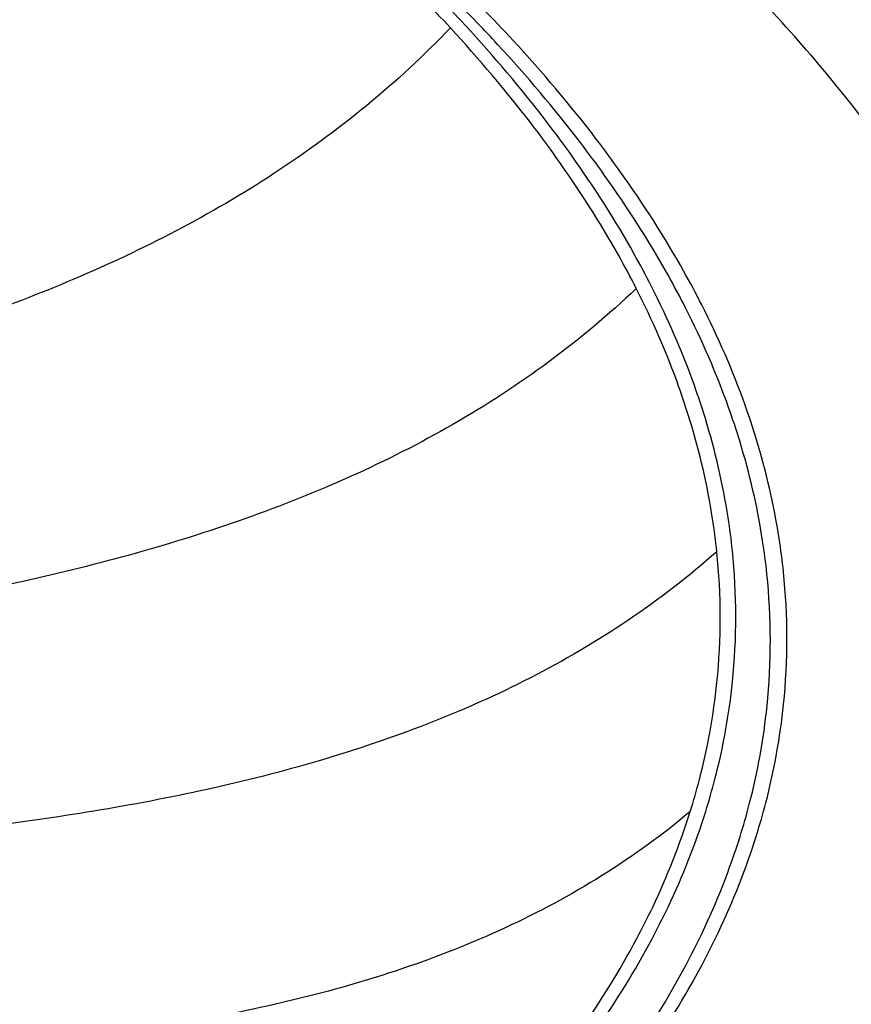
# Model space of a CAD drawing. Units: millimetres. Extents: x 0 to 297, y 0 to 210.
# Drawn here: x 246 to 254, y 89 to 99 of the extents above; entities that cross this region are included whole.
import ezdxf

# ---------------------------------------------------------------- set-up
doc = ezdxf.new("R2010")
doc.units = ezdxf.units.MM
doc.header["$LTSCALE"] = 16.335
doc.layers.add('DTM_AXIS', color=7, linetype='CONTINUOUS')

msp = doc.modelspace()

# ---------------------------------------------------------------- linework, layer by layer
at = {"layer": 'DTM_AXIS', "color": 7, "linetype": 'Continuous'}
for centre, radius, start, end in [((238.00711, 87.90691), 16.52248, 42.709654, 45.542164), ((238.13322, 88.13692), 16.14368, 42.70261, 44.133123), ((246.32842, 93.04535), 6.597, 354.198624, 5.902645), ((246.18983, 93.03649), 6.57577, 354.198624, 5.902645), ((246.63396, 92.80176), 6.64588, 354.198624, 5.902645), ((246.78127, 92.82043), 6.66838, 354.198624, 5.902645)]:
    msp.add_arc(centre, radius, start, end, dxfattribs=at)
for points, knots in [([(230.98898, 95.66216), (232.3801, 95.8682), (234.46343, 96.23175), (237.23018, 96.80948), (239.317, 97.31632), (241.40216, 97.97162), (243.45851, 98.84044), (245.41244, 100.02971), (246.54751, 101.08154), (247.05138, 101.67224)], [0, 0, 0, 0, 0.24122534, 0.36257975, 0.48480937, 0.60944222, 0.73713962, 0.86681882, 1, 1, 1, 1]), ([(250.642, 98.95457), (250.43155, 99.18267), (249.50357, 100.13107), (248.47446, 100.97728), (247.65495, 101.5778)], [0, 0, 0, 0, 0.23399017, 1, 1, 1, 1]), ([(253.85785, 98.61328), (253.64092, 98.87364), (252.69529, 99.93958), (251.6294, 100.89526), (250.77871, 101.56938)], [0, 0, 0, 0, 0.23793119, 1, 1, 1, 1]), ([(250.48167, 98.91521), (250.41279, 98.98987), (250.1281, 99.29254), (249.83205, 99.58448), (249.60312, 99.7993)], [0, 0, 0, 0, 0.24446867, 1, 1, 1, 1]), ([(249.99695, 99.08545), (249.45703, 98.51917), (248.23656, 97.52617), (246.1566, 96.45522), (243.96859, 95.7099), (241.74776, 95.1788), (239.5242, 94.79602), (236.57041, 94.38205), (234.34904, 94.14245), (232.86701, 94.01924)], [0, 0, 0, 0, 0.12887741, 0.25636928, 0.38353945, 0.50872163, 0.63214974, 0.75504361, 1, 1, 1, 1]), ([(251.08361, 97.75599), (251.00319, 97.8687), (250.66257, 98.32901), (250.29132, 98.76638), (249.99695, 99.08545)], [0, 0, 0, 0, 0.24180646, 1, 1, 1, 1]), ([(251.238, 97.78009), (251.15732, 97.89316), (250.81561, 98.35496), (250.44315, 98.79374), (250.14783, 99.11383)], [0, 0, 0, 0, 0.24181108, 1, 1, 1, 1]), ([(251.57992, 97.57158), (251.49864, 97.68549), (251.1544, 98.15072), (250.77918, 98.59275), (250.48167, 98.91521)], [0, 0, 0, 0, 0.24181108, 1, 1, 1, 1]), ([(251.74397, 97.6064), (251.66242, 97.72069), (251.317, 98.18749), (250.94052, 98.63102), (250.642, 98.95457)], [0, 0, 0, 0, 0.24181108, 1, 1, 1, 1]), ([(254.95428, 97.12094), (254.87291, 97.24846), (254.53178, 97.76328), (254.15631, 98.25508), (253.85785, 98.61328)], [0, 0, 0, 0, 0.24496005, 1, 1, 1, 1]), ([(251.90427, 96.41237), (251.84654, 96.52582), (251.59889, 96.98894), (251.31466, 97.43218), (251.08361, 97.75599)], [0, 0, 0, 0, 0.24241843, 1, 1, 1, 1]), ([(252.06131, 96.43213), (252.0034, 96.54595), (251.75494, 97.01056), (251.4698, 97.45523), (251.238, 97.78009)], [0, 0, 0, 0, 0.24242306, 1, 1, 1, 1]), ([(252.40933, 96.21364), (252.35099, 96.3283), (252.10069, 96.79635), (251.81343, 97.24432), (251.57992, 97.57158)], [0, 0, 0, 0, 0.24242306, 1, 1, 1, 1]), ([(252.57618, 96.24386), (252.51764, 96.3589), (252.2665, 96.82854), (251.97827, 97.27802), (251.74397, 97.6064)], [0, 0, 0, 0, 0.24242306, 1, 1, 1, 1]), ([(251.90427, 96.41237), (251.34048, 95.87291), (250.06232, 94.94328), (247.90145, 93.99307), (245.62951, 93.37403), (243.32192, 92.97049), (241.01084, 92.71533), (237.93608, 92.47065), (235.62614, 92.35876), (234.08612, 92.32075)], [0, 0, 0, 0, 0.12557358, 0.25132891, 0.3780476, 0.50363362, 0.62799003, 0.75209115, 1, 1, 1, 1]), ([(252.45433, 95.0621), (252.41961, 95.17552), (252.26642, 95.63723), (252.07104, 96.08462), (251.90427, 96.41237)], [0, 0, 0, 0, 0.24388297, 1, 1, 1, 1]), ([(252.61315, 95.0775), (252.57832, 95.19129), (252.42463, 95.65448), (252.22862, 96.10332), (252.06131, 96.43213)], [0, 0, 0, 0, 0.24388763, 1, 1, 1, 1]), ([(253.134, 94.87457), (253.09878, 94.98959), (252.94344, 95.4578), (252.7453, 95.91149), (252.57618, 96.24386)], [0, 0, 0, 0, 0.24388763, 1, 1, 1, 1]), ([(252.96526, 94.84897), (252.93017, 94.9636), (252.77535, 95.43023), (252.57787, 95.88239), (252.40933, 96.21364)], [0, 0, 0, 0, 0.24388763, 1, 1, 1, 1]), ([(252.73073, 93.71274), (252.71911, 93.82534), (252.66041, 94.28122), (252.55572, 94.73094), (252.45433, 95.0621)], [0, 0, 0, 0, 0.24634229, 1, 1, 1, 1]), ([(252.89044, 93.72378), (252.87879, 93.83675), (252.8199, 94.2941), (252.71486, 94.74527), (252.61315, 95.0775)], [0, 0, 0, 0, 0.24634701, 1, 1, 1, 1]), ([(253.24461, 93.48522), (253.23286, 93.59903), (253.17353, 94.05977), (253.06772, 94.51428), (252.96526, 94.84897)], [0, 0, 0, 0, 0.24634701, 1, 1, 1, 1]), ([(253.41429, 93.5062), (253.4025, 93.62039), (253.34298, 94.08269), (253.23681, 94.53874), (253.134, 94.87457)], [0, 0, 0, 0, 0.24634701, 1, 1, 1, 1]), ([(252.73073, 93.71274), (252.15614, 93.20176), (250.84966, 92.33785), (248.65416, 91.50822), (246.34771, 91.01574), (244.0042, 90.74047), (241.65682, 90.61377), (238.52982, 90.54008), (236.18282, 90.55685), (234.61912, 90.60458)], [0, 0, 0, 0, 0.12303899, 0.2473603, 0.37365019, 0.49951531, 0.62459943, 0.74967191, 1, 1, 1, 1]), ([(252.45788, 91.04684), (252.49198, 91.15581), (252.61635, 91.58983), (252.69758, 92.03632), (252.73192, 92.37181)], [0, 0, 0, 0, 0.25293972, 1, 1, 1, 1]), ([(252.61671, 91.04927), (252.65092, 91.1586), (252.77569, 91.59402), (252.85718, 92.04195), (252.89163, 92.37852)], [0, 0, 0, 0, 0.2529446, 1, 1, 1, 1]), ([(252.96885, 90.79089), (253.00331, 90.90103), (253.129, 91.33968), (253.2111, 91.79093), (253.2458, 92.13)], [0, 0, 0, 0, 0.2529446, 1, 1, 1, 1]), ([(253.13759, 90.80276), (253.17217, 90.91327), (253.29829, 91.3534), (253.38067, 91.80617), (253.41549, 92.14639)], [0, 0, 0, 0, 0.2529446, 1, 1, 1, 1]), ([(249.66827, 87.57116), (248.53123, 87.01581), (245.96725, 86.42921), (242.08483, 86.39617), (238.16172, 86.71109), (234.23809, 87.15458), (230.97576, 87.66329), (228.37086, 88.13245), (226.41928, 88.52837), (224.47051, 88.96267), (222.53214, 89.51544), (220.71428, 90.4266), (219.62968, 91.25162), (219.13673, 91.71578)], [0, 0, 0, 0, 0.12015961, 0.24410004, 0.36847126, 0.493549, 0.61903103, 0.6818932, 0.74488108, 0.80808534, 0.87154999, 0.93570591, 1, 1, 1, 1]), ([(252.45788, 91.04684), (251.88605, 90.5653), (250.58142, 89.7673), (248.39787, 89.05562), (246.10701, 88.68742), (243.77925, 88.53839), (241.44771, 88.53819), (238.33833, 88.63329), (236.00668, 88.77685), (234.45426, 88.90894)], [0, 0, 0, 0, 0.12110897, 0.24418235, 0.37002018, 0.49605178, 0.62171447, 0.74759582, 1, 1, 1, 1]), ([(251.91016, 89.74522), (251.96665, 89.85161), (252.17861, 90.27235), (252.35319, 90.71219), (252.45788, 91.04684)], [0, 0, 0, 0, 0.25569933, 1, 1, 1, 1]), ([(252.06722, 89.74344), (252.1239, 89.85018), (252.33654, 90.27229), (252.51168, 90.71355), (252.61671, 91.04927)], [0, 0, 0, 0, 0.25570428, 1, 1, 1, 1]), ([(246.81219, 85.01097), (245.70944, 84.59497), (243.28753, 84.25557), (240.28481, 84.43457), (237.85852, 84.7388), (235.42013, 85.09836), (232.37043, 85.64063), (229.33692, 86.30888), (226.9139, 86.90383), (225.09835, 87.39441), (223.28047, 87.92128), (220.86124, 88.80218), (219.23615, 89.97187), (218.33602, 90.91736)], [0, 0, 0, 0, 0.11873548, 0.24132161, 0.30301029, 0.36499109, 0.48963105, 0.61496048, 0.67785394, 0.74096743, 0.80441687, 0.86848675, 1, 1, 1, 1]), ([(252.41528, 89.47539), (252.47238, 89.58292), (252.6866, 90.00815), (252.86304, 90.45269), (252.96885, 90.79089)], [0, 0, 0, 0, 0.25570428, 1, 1, 1, 1]), ([(252.58216, 89.48281), (252.63945, 89.5907), (252.85439, 90.01737), (253.03142, 90.4634), (253.13759, 90.80276)], [0, 0, 0, 0, 0.25570428, 1, 1, 1, 1]), ([(251.09181, 88.47423), (251.17035, 88.57759), (251.46793, 88.9846), (251.73458, 89.41457), (251.91016, 89.74522)], [0, 0, 0, 0, 0.25747586, 1, 1, 1, 1]), ([(251.24623, 88.46836), (251.32502, 88.57205), (251.62357, 88.98038), (251.89108, 89.41173), (252.06722, 89.74344)], [0, 0, 0, 0, 0.25748085, 1, 1, 1, 1]), ([(251.69348, 88.33183), (251.76193, 88.42512), (252.02263, 88.79314), (252.25804, 89.17927), (252.41528, 89.47539)], [0, 0, 0, 0, 0.25656343, 1, 1, 1, 1]), ([(251.75228, 88.19392), (251.83193, 88.29874), (252.13371, 88.71148), (252.40411, 89.1475), (252.58216, 89.48281)], [0, 0, 0, 0, 0.25748085, 1, 1, 1, 1])]:
    msp.add_open_spline(points, degree=3, knots=knots, dxfattribs=at)

doc.saveas('drawing.dxf')
